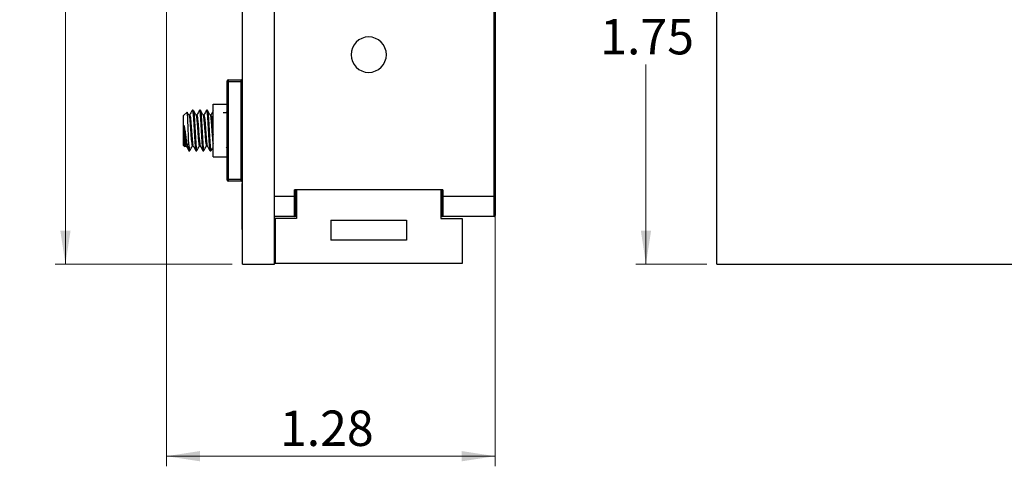
# Model space of a CAD drawing. Units: inches. Extents: x 0.1 to 16.9, y 0.1 to 10.9.
# Drawn here: x 7.7 to 11.5, y 4.4 to 6.1 of the extents above; entities that cross this region are included whole.
import ezdxf

# ---------------------------------------------------------------- set-up
doc = ezdxf.new("R2010")
doc.units = ezdxf.units.IN
doc.header["$MEASUREMENT"] = 0
doc.styles.add('SLDTEXTSTYLE0', font='TXT', dxfattribs={"width": 0.75})
doc.dimstyles.new('SLDDIMSTYLE0', dxfattribs={"dimtxt": 0.137795, "dimasz": 0.13, "dimexe": 0, "dimexo": 0.0625, "dimgap": 0.034449, "dimtad": 0, "dimtih": 1, "dimtoh": 1, "dimrnd": 1e-09, "dimzin": 12, "dimdsep": 46, "dimtxsty": 'SLDTEXTSTYLE0', "dimsah": 1, "dimcen": 0.09, "dimadec": 0, "dimazin": 3, "dimtfac": 1, "dimtofl": 0, "dimtmove": 0, "dimatfit": 3, "dimfxl": 0, "dimfrac": 2, "dimtolj": 1, "dimtzin": 12, "dimarcsym": 0})
doc.dimstyles.new('SLDDIMSTYLE4', dxfattribs={"dimtxt": 0.137795, "dimasz": 0.13, "dimexe": 0, "dimexo": 0.0625, "dimgap": 0.034449, "dimtad": 1, "dimrnd": 1e-09, "dimzin": 12, "dimdsep": 46, "dimtxsty": 'SLDTEXTSTYLE0', "dimsah": 1, "dimcen": 0.09, "dimadec": 0, "dimazin": 3, "dimtfac": 1, "dimtofl": 0, "dimtmove": 0, "dimatfit": 3, "dimfxl": 0, "dimfrac": 2, "dimtolj": 1, "dimtzin": 12, "dimarcsym": 0})

# ---------------------------------------------------------------- blocks, each defined once
blk = doc.blocks.new('_D')
at = {"color": 7, "linetype": 'Continuous', "lineweight": 18}
for p, q in [((8.6514, 8.9425), (7.8305, 8.9425)), ((7.8699, 8.9425), (7.8699, 7.2056)), ((7.8699, 5.1768), (7.8699, 6.9868)), ((8.5195, 5.1768), (7.8305, 5.1768))]:
    blk.add_line(p, q, dxfattribs=at)
for points in [[(7.8699, 8.9425), (7.8499, 8.8125), (7.8899, 8.8125)], [(7.8699, 5.1768), (7.8899, 5.3068), (7.8499, 5.3068)]]:
    blk.add_solid(points, dxfattribs=at)
at = {"color": 7, "linetype": 'Continuous', "lineweight": 18, "insert": (7.6917, 7.1644), "char_height": 0.1378, "attachment_point": 1, "style": 'SLDTEXTSTYLE0'}
blk.add_mtext('3.77', dxfattribs=at)
blk = doc.blocks.new('_D_4')
at = {"color": 7, "linetype": 'Continuous', "lineweight": 18}
for p, q in [((8.2636, 6.2084), (8.2636, 4.3894)), ((9.5431, 5.4012), (9.5431, 4.3894)), ((8.2636, 4.4288), (9.5431, 4.4288))]:
    blk.add_line(p, q, dxfattribs=at)
for points in [[(8.2636, 4.4288), (8.3936, 4.4088), (8.3936, 4.4488)], [(9.5431, 4.4288), (9.4131, 4.4488), (9.4131, 4.4088)]]:
    blk.add_solid(points, dxfattribs=at)
at = {"color": 7, "linetype": 'Continuous', "lineweight": 18, "insert": (8.7053, 4.6064), "char_height": 0.1378, "attachment_point": 1, "style": 'SLDTEXTSTYLE0'}
blk.add_mtext('1.28', dxfattribs=at)
blk = doc.blocks.new('_D_5')
at = {"color": 7, "linetype": 'Continuous', "lineweight": 18}
for p, q in [((11.065, 6.9268), (10.0916, 6.9268)), ((10.131, 6.9268), (10.131, 6.1718)), ((10.131, 5.1768), (10.131, 5.9531)), ((10.3682, 5.1768), (10.0916, 5.1768))]:
    blk.add_line(p, q, dxfattribs=at)
for points in [[(10.131, 6.9268), (10.111, 6.7968), (10.151, 6.7968)], [(10.131, 5.1768), (10.151, 5.3068), (10.111, 5.3068)]]:
    blk.add_solid(points, dxfattribs=at)
at = {"color": 7, "linetype": 'Continuous', "lineweight": 18, "insert": (9.9528, 6.1307), "char_height": 0.1378, "attachment_point": 1, "style": 'SLDTEXTSTYLE0'}
blk.add_mtext('1.75', dxfattribs=at)

msp = doc.modelspace()

# ---------------------------------------------------------------- linework, layer by layer
at = {"color": 7, "linetype": 'Continuous', "lineweight": 25}
for p, q in [((8.5589, 5.1768), (8.5589, 8.6768)), ((8.6839, 5.1768), (8.6839, 8.6768)), ((10.4075, 5.1768), (10.4075, 8.6768)), ((9.5392, 5.4406), (9.5392, 6.1709)), ((9.5431, 6.1709), (9.5431, 5.4406)), ((8.4998, 5.8854), (8.4998, 5.8894)), ((8.4998, 5.5075), (8.4998, 5.8854)), ((8.5037, 5.8854), (8.4998, 5.8854)), ((8.5037, 5.8933), (8.5037, 5.8854)), ((8.5037, 5.8933), (8.5549, 5.8933)), ((8.5037, 5.8854), (8.5037, 5.5075)), ((8.5549, 5.8854), (8.5037, 5.8854)), ((8.5549, 5.8854), (8.5549, 5.8933)), ((8.5549, 5.8933), (8.5589, 5.8933)), ((8.5549, 5.5075), (8.5549, 5.8854)), ((8.5549, 5.8854), (8.5589, 5.8854)), ((8.4447, 5.5941), (8.4447, 5.7988)), ((8.4447, 5.7988), (8.4998, 5.7988)), ((8.3437, 5.7685), (8.3298, 5.7545)), ((8.3298, 5.6965), (8.3298, 5.7545)), ((8.3539, 5.7566), (8.3508, 5.7566)), ((8.3677, 5.7752), (8.3642, 5.7752)), ((8.3815, 5.7566), (8.3783, 5.7566)), ((8.3953, 5.7752), (8.3918, 5.7752)), ((8.409, 5.7566), (8.4059, 5.7566)), ((8.4228, 5.7752), (8.4194, 5.7752)), ((8.4366, 5.7566), (8.4335, 5.7566)), ((8.4966, 5.7654), (8.4837, 5.7654)), ((8.3318, 5.6695), (8.3318, 5.716)), ((8.3298, 5.6384), (8.3298, 5.6965)), ((8.3298, 5.6384), (8.3347, 5.6335)), ((8.3505, 5.6413), (8.3505, 5.6177)), ((8.3353, 5.6341), (8.3351, 5.6332)), ((8.3356, 5.6339), (8.337, 5.6364)), ((8.3367, 5.6364), (8.3398, 5.6364)), ((8.3505, 5.6177), (8.3539, 5.6177)), ((8.3642, 5.6364), (8.3674, 5.6364)), ((8.378, 5.6177), (8.3815, 5.6177)), ((8.3918, 5.6364), (8.3949, 5.6364)), ((8.4056, 5.6177), (8.409, 5.6177)), ((8.4194, 5.6364), (8.4225, 5.6364)), ((8.4331, 5.6177), (8.4366, 5.6177)), ((8.4977, 5.628), (8.4998, 5.6318)), ((8.5579, 5.6278), (8.5589, 5.6278)), ((8.5579, 5.6268), (8.5579, 5.6086)), ((8.5579, 5.6268), (8.5589, 5.6268)), ((8.5579, 5.6063), (8.5589, 5.6063)), ((8.4447, 5.5941), (8.4998, 5.5941)), ((8.5579, 5.596), (8.5589, 5.596)), ((8.5579, 5.584), (8.5589, 5.584)), ((8.5579, 5.584), (8.5579, 5.5468)), ((8.5579, 5.5468), (8.5589, 5.5468)), ((8.5579, 5.5458), (8.5589, 5.5458)), ((8.4998, 5.5036), (8.4998, 5.5075)), ((8.5037, 5.5075), (8.4998, 5.5075)), ((8.5037, 5.5075), (8.5549, 5.5075)), ((8.5037, 5.5075), (8.5037, 5.4996)), ((8.5549, 5.4996), (8.5037, 5.4996)), ((8.5549, 5.4996), (8.5549, 5.5075)), ((8.5549, 5.5075), (8.5589, 5.5075)), ((8.5589, 5.4996), (8.5549, 5.4996)), ((8.5579, 5.4876), (8.5579, 5.4905)), ((8.5579, 5.4905), (8.5589, 5.4905)), ((8.5579, 5.4876), (8.5589, 5.4876)), ((8.5579, 5.4775), (8.5579, 5.4876)), ((8.5579, 5.4775), (8.5589, 5.4775)), ((8.5579, 5.4659), (8.5579, 5.4775)), ((8.5579, 5.4659), (8.5589, 5.4659)), ((8.5579, 5.4658), (8.5579, 5.4659)), ((8.5579, 5.4658), (8.5589, 5.4658)), ((8.5579, 5.4654), (8.5579, 5.4658)), ((8.5579, 5.4654), (8.5589, 5.4654)), ((8.5579, 5.4647), (8.5579, 5.4654)), ((8.5579, 5.4647), (8.5589, 5.4647)), ((8.5579, 5.4637), (8.5579, 5.4647)), ((8.5579, 5.4637), (8.5589, 5.4637)), ((8.5579, 5.4625), (8.5579, 5.4637)), ((8.5579, 5.4625), (8.5589, 5.4625)), ((8.5579, 5.461), (8.5579, 5.4625)), ((8.5579, 5.461), (8.5589, 5.461)), ((8.5579, 5.4593), (8.5579, 5.461)), ((8.5579, 5.4593), (8.5589, 5.4593)), ((8.5579, 5.4573), (8.5579, 5.4593)), ((8.5579, 5.4573), (8.5589, 5.4573)), ((8.5579, 5.4551), (8.5579, 5.4573)), ((8.5579, 5.4551), (8.5589, 5.4551)), ((8.5579, 5.4528), (8.5579, 5.4551)), ((8.5579, 5.4528), (8.5589, 5.4528)), ((8.5579, 5.4503), (8.5579, 5.4528)), ((8.5579, 5.4503), (8.5589, 5.4503)), ((8.5579, 5.4476), (8.5579, 5.4503)), ((8.5579, 5.4476), (8.5589, 5.4476)), ((8.5579, 5.4448), (8.5579, 5.4476)), ((9.3404, 5.4662), (8.7616, 5.4662)), ((8.7616, 5.4406), (8.7616, 5.4662)), ((8.7656, 5.4662), (8.7656, 5.4406)), ((8.7695, 5.4662), (8.7695, 5.3539)), ((9.3325, 5.4662), (9.3325, 5.3539)), ((9.3364, 5.4406), (9.3364, 5.4662)), ((9.3404, 5.4662), (9.3404, 5.4406)), ((8.5579, 5.4448), (8.5589, 5.4448)), ((8.5579, 5.4419), (8.5579, 5.4448)), ((8.5579, 5.4419), (8.5589, 5.4419)), ((8.5579, 5.4389), (8.5579, 5.4419)), ((8.5579, 5.4389), (8.5589, 5.4389)), ((8.5579, 5.4359), (8.5579, 5.4389)), ((8.5579, 5.4329), (8.5579, 5.4359)), ((8.5579, 5.4359), (8.5589, 5.4359)), ((8.5579, 5.3777), (8.5579, 5.4329)), ((8.5579, 5.4329), (8.5589, 5.4329)), ((8.7616, 5.3618), (8.7616, 5.4406)), ((8.7616, 5.4406), (8.7656, 5.4406)), ((8.7656, 5.4406), (8.7656, 5.3658)), ((8.7656, 5.4209), (8.7695, 5.4209)), ((9.3325, 5.4209), (9.3364, 5.4209)), ((9.3364, 5.3658), (9.3364, 5.4406)), ((9.3404, 5.4406), (9.3364, 5.4406)), ((9.3404, 5.4406), (9.5392, 5.4406)), ((9.3404, 5.4406), (9.3404, 5.3618)), ((9.5392, 5.3618), (9.5392, 5.4406)), ((9.5431, 5.4406), (9.5392, 5.4406)), ((9.5431, 5.4406), (9.5431, 5.3658)), ((8.5579, 5.3777), (8.5589, 5.3777)), ((8.5579, 5.3747), (8.5579, 5.3777)), ((8.5579, 5.3747), (8.5589, 5.3747)), ((8.5579, 5.3716), (8.5579, 5.3747)), ((8.5579, 5.3716), (8.5589, 5.3716)), ((8.5579, 5.3687), (8.5579, 5.3716)), ((8.5579, 5.3687), (8.5589, 5.3687)), ((8.5579, 5.3658), (8.5579, 5.3687)), ((8.5579, 5.3658), (8.5589, 5.3658)), ((8.5579, 5.363), (8.5579, 5.3658)), ((8.5579, 5.363), (8.5589, 5.363)), ((8.5579, 5.3603), (8.5579, 5.363)), ((8.5579, 5.3603), (8.5589, 5.3603)), ((8.5579, 5.3578), (8.5579, 5.3603)), ((8.5579, 5.3578), (8.5589, 5.3578)), ((8.5579, 5.3554), (8.5579, 5.3578)), ((8.5579, 5.3554), (8.5589, 5.3554)), ((8.5579, 5.3533), (8.5579, 5.3554)), ((8.5579, 5.3533), (8.5589, 5.3533)), ((8.5579, 5.3513), (8.5579, 5.3533)), ((8.5579, 5.3513), (8.5589, 5.3513)), ((8.5579, 5.3496), (8.5579, 5.3513)), ((8.5579, 5.3496), (8.5589, 5.3496)), ((8.5579, 5.3481), (8.5579, 5.3496)), ((8.5579, 5.3481), (8.5589, 5.3481)), ((8.5579, 5.3469), (8.5579, 5.3481)), ((8.5579, 5.3469), (8.5589, 5.3469)), ((8.5579, 5.3459), (8.5579, 5.3469)), ((8.5579, 5.3459), (8.5589, 5.3459)), ((8.5579, 5.3452), (8.5579, 5.3459)), ((8.5579, 5.3452), (8.5589, 5.3452)), ((8.5579, 5.3448), (8.5579, 5.3452)), ((8.5579, 5.3448), (8.5589, 5.3448)), ((8.5579, 5.3446), (8.5579, 5.3448)), ((8.5579, 5.3446), (8.5589, 5.3446)), ((8.5579, 5.3331), (8.5579, 5.3446)), ((8.5579, 5.3146), (8.5579, 5.3331)), ((8.5579, 5.3331), (8.5589, 5.3331)), ((8.7616, 5.3618), (8.6839, 5.3618)), ((8.6868, 5.3539), (8.6868, 5.1788)), ((8.7695, 5.3539), (8.6868, 5.3539)), ((8.7695, 5.3618), (8.7616, 5.3618)), ((8.9033, 5.348), (8.9033, 5.2693)), ((8.9033, 5.348), (9.1986, 5.348)), ((9.1986, 5.348), (9.1986, 5.2693)), ((9.3404, 5.3618), (9.3325, 5.3618)), ((9.3325, 5.3539), (9.4152, 5.3539)), ((9.5392, 5.3618), (9.3404, 5.3618)), ((9.4152, 5.3539), (9.4152, 5.1788)), ((8.5579, 5.3146), (8.5589, 5.3146)), ((8.5579, 5.3116), (8.5579, 5.3146)), ((8.5579, 5.3116), (8.5589, 5.3116)), ((9.1986, 5.2693), (8.9033, 5.2693)), ((9.4152, 5.1788), (8.6868, 5.1788)), ((8.5589, 5.1768), (8.6839, 5.1768)), ((10.4075, 5.1768), (15.4075, 5.1768))]:
    msp.add_line(p, q, dxfattribs=at)
at = {"color": 8, "linetype": 'Continuous', "lineweight": 25}
for p, q in [((8.6839, 5.4406), (8.7616, 5.4406)), ((8.7695, 5.4169), (8.7656, 5.4169)), ((9.3364, 5.4169), (9.3325, 5.4169)), ((8.7656, 5.3658), (8.7695, 5.3658)), ((9.3325, 5.3658), (9.3364, 5.3658))]:
    msp.add_line(p, q, dxfattribs=at)
at = {"color": 7, "linetype": 'Continuous', "lineweight": 25}
for centre, radius, start, end in [((9.051, 5.9917), 0.0689, 0, 180), ((9.051, 5.9917), 0.0689, 180, 0), ((8.5037, 5.8894), 0.00394, 90, 180), ((8.5549, 5.8894), 0.00394, 0, 90), ((8.5037, 5.5036), 0.00394, 180, 270), ((8.5549, 5.5036), 0.00394, 270, 0), ((8.7616, 5.3658), 0.00394, 270, 0), ((9.3404, 5.3658), 0.00394, 180, 270), ((9.5392, 5.3658), 0.00394, 270, 0)]:
    msp.add_arc(centre, radius, start, end, dxfattribs=at)
for points, knots in [([(8.3505, 5.6413), (8.3502, 5.6478), (8.3495, 5.6612), (8.3486, 5.6867), (8.3477, 5.713), (8.3467, 5.7369), (8.3457, 5.7554), (8.3448, 5.7673), (8.3441, 5.768), (8.3438, 5.7684)], [0, 0, 0, 0, 0.137038, 0.285627, 0.434285, 0.579396, 0.722363, 0.865387, 1, 1, 1, 1]), ([(8.3511, 5.756), (8.3493, 5.7592), (8.3472, 5.763), (8.345, 5.7669), (8.3446, 5.7677)], [0, 0, 0, 0, 0.804794, 1, 1, 1, 1]), ([(8.3511, 5.755), (8.3515, 5.7543), (8.3524, 5.7526), (8.3538, 5.7398), (8.3557, 5.7201), (8.3575, 5.695), (8.3591, 5.6713), (8.361, 5.6522), (8.3624, 5.6391), (8.3636, 5.6373), (8.3642, 5.6364)], [0, 0, 0, 0, 0.0880844, 0.2157466, 0.3486959, 0.4782258, 0.6321528, 0.7405481, 0.8682098, 1, 1, 1, 1]), ([(8.3639, 5.7749), (8.3621, 5.7718), (8.3587, 5.7657), (8.3553, 5.7596), (8.3536, 5.7566)], [0, 0, 0, 0, 0.512123, 1, 1, 1, 1]), ([(8.3539, 5.7566), (8.3545, 5.7556), (8.3557, 5.7538), (8.3573, 5.7393), (8.3592, 5.7189), (8.3609, 5.6953), (8.3625, 5.6728), (8.3643, 5.6531), (8.3657, 5.6405), (8.3667, 5.6388), (8.367, 5.6381)], [0, 0, 0, 0, 0.132476, 0.260803, 0.413596, 0.524517, 0.654721, 0.788363, 0.916689, 1, 1, 1, 1]), ([(8.3639, 5.7739), (8.364, 5.7744), (8.3647, 5.7773), (8.3661, 5.7705), (8.3676, 5.7537), (8.3695, 5.7274), (8.3711, 5.6965), (8.3728, 5.6655), (8.3747, 5.6395), (8.3762, 5.6213), (8.3774, 5.6189), (8.378, 5.6177)], [0, 0, 0, 0, 0.0268072, 0.1496694, 0.2687006, 0.3926391, 0.5134038, 0.6341685, 0.7581064, 0.8771376, 1, 1, 1, 1]), ([(8.3786, 5.756), (8.3769, 5.7592), (8.3734, 5.7654), (8.3699, 5.7717), (8.3681, 5.7748)], [0, 0, 0, 0, 0.499551, 1, 1, 1, 1]), ([(8.3681, 5.7736), (8.3686, 5.7727), (8.3696, 5.7704), (8.371, 5.7533), (8.3729, 5.7275), (8.3746, 5.6966), (8.3762, 5.6661), (8.3775, 5.6483), (8.3786, 5.6337), (8.3797, 5.6224), (8.381, 5.6156), (8.3818, 5.6187), (8.3819, 5.6193)], [0, 0, 0, 0, 0.0940027, 0.2163025, 0.3436442, 0.4677251, 0.5896283, 0.7148474, 0.7192306, 0.8415303, 0.9677664, 1, 1, 1, 1]), ([(8.3786, 5.755), (8.379, 5.7543), (8.38, 5.7526), (8.3814, 5.7398), (8.3833, 5.7201), (8.385, 5.695), (8.3867, 5.6713), (8.3886, 5.6522), (8.39, 5.6391), (8.3912, 5.6373), (8.3918, 5.6364)], [0, 0, 0, 0, 0.088084, 0.215747, 0.348696, 0.478226, 0.632153, 0.740548, 0.86821, 1, 1, 1, 1]), ([(8.3914, 5.7749), (8.3897, 5.7718), (8.3863, 5.7657), (8.3828, 5.7596), (8.3812, 5.7566)], [0, 0, 0, 0, 0.512123, 1, 1, 1, 1]), ([(8.3815, 5.7566), (8.3821, 5.7556), (8.3833, 5.7538), (8.3849, 5.7393), (8.3868, 5.7189), (8.3884, 5.6953), (8.39, 5.6728), (8.3919, 5.6531), (8.3933, 5.6405), (8.3942, 5.6388), (8.3946, 5.6381)], [0, 0, 0, 0, 0.132476, 0.260803, 0.413596, 0.524517, 0.654721, 0.788363, 0.916689, 1, 1, 1, 1]), ([(8.3914, 5.7739), (8.3915, 5.7744), (8.3923, 5.7773), (8.3936, 5.7705), (8.3952, 5.7537), (8.397, 5.7274), (8.3987, 5.6965), (8.4004, 5.6655), (8.4022, 5.6395), (8.4038, 5.6213), (8.405, 5.6189), (8.4056, 5.6177)], [0, 0, 0, 0, 0.026807, 0.149669, 0.268701, 0.392639, 0.513404, 0.634168, 0.758106, 0.877138, 1, 1, 1, 1]), ([(8.3953, 5.7752), (8.3959, 5.774), (8.397, 5.7716), (8.3986, 5.7534), (8.4005, 5.7275), (8.4021, 5.6966), (8.4038, 5.6661), (8.405, 5.6483), (8.4062, 5.6337), (8.4072, 5.6224), (8.4086, 5.6156), (8.4093, 5.6187), (8.4095, 5.6193)], [0, 0, 0, 0, 0.1222941, 0.2407748, 0.3641401, 0.4843463, 0.6024429, 0.7237518, 0.7279981, 0.8464788, 0.968773, 1, 1, 1, 1]), ([(8.4062, 5.756), (8.4045, 5.7592), (8.4009, 5.7654), (8.3975, 5.7717), (8.3957, 5.7748)], [0, 0, 0, 0, 0.499551, 1, 1, 1, 1]), ([(8.4062, 5.755), (8.4066, 5.7543), (8.4076, 5.7526), (8.4089, 5.7398), (8.4108, 5.7201), (8.4126, 5.695), (8.4143, 5.6713), (8.4161, 5.6522), (8.4176, 5.6391), (8.4188, 5.6373), (8.4194, 5.6364)], [0, 0, 0, 0, 0.088084, 0.215747, 0.348696, 0.478226, 0.632153, 0.740548, 0.86821, 1, 1, 1, 1]), ([(8.419, 5.7749), (8.4172, 5.7718), (8.4138, 5.7657), (8.4104, 5.7596), (8.4087, 5.7566)], [0, 0, 0, 0, 0.512123, 1, 1, 1, 1]), ([(8.409, 5.7566), (8.4096, 5.7556), (8.4108, 5.7538), (8.4125, 5.7393), (8.4144, 5.7189), (8.416, 5.6953), (8.4176, 5.6728), (8.4195, 5.6531), (8.4208, 5.6405), (8.4218, 5.6388), (8.4222, 5.6381)], [0, 0, 0, 0, 0.132476, 0.260803, 0.413596, 0.524517, 0.654721, 0.788363, 0.916689, 1, 1, 1, 1]), ([(8.419, 5.7739), (8.4191, 5.7744), (8.4198, 5.7773), (8.4212, 5.7705), (8.4227, 5.7537), (8.4246, 5.7274), (8.4263, 5.6965), (8.4279, 5.6655), (8.4298, 5.6395), (8.4313, 5.6213), (8.4325, 5.6189), (8.4331, 5.6177)], [0, 0, 0, 0, 0.026807, 0.149669, 0.268701, 0.392639, 0.513404, 0.634168, 0.758106, 0.877138, 1, 1, 1, 1]), ([(8.4338, 5.756), (8.432, 5.7592), (8.4285, 5.7654), (8.425, 5.7717), (8.4233, 5.7748)], [0, 0, 0, 0, 0.499551, 1, 1, 1, 1]), ([(8.4233, 5.7736), (8.4237, 5.7727), (8.4247, 5.7704), (8.4262, 5.7533), (8.428, 5.7275), (8.4297, 5.6966), (8.4313, 5.6661), (8.4326, 5.6483), (8.4338, 5.6337), (8.4348, 5.6224), (8.4362, 5.6156), (8.4369, 5.6187), (8.437, 5.6193)], [0, 0, 0, 0, 0.094003, 0.216302, 0.343644, 0.467725, 0.589628, 0.714847, 0.719231, 0.84153, 0.967766, 1, 1, 1, 1]), ([(8.4337, 5.755), (8.4341, 5.7543), (8.4351, 5.7526), (8.4365, 5.7398), (8.4384, 5.7202), (8.4401, 5.695), (8.4418, 5.6715), (8.4435, 5.6534), (8.4443, 5.6474), (8.4447, 5.6447)], [0, 0, 0, 0, 0.105925, 0.259443, 0.41932, 0.575084, 0.760187, 0.890536, 1, 1, 1, 1]), ([(8.4465, 5.7749), (8.4448, 5.7718), (8.4414, 5.7657), (8.438, 5.7596), (8.4363, 5.7566)], [0, 0, 0, 0, 0.512123, 1, 1, 1, 1]), ([(8.4366, 5.7566), (8.4372, 5.7556), (8.4384, 5.7538), (8.44, 5.7393), (8.4419, 5.719), (8.4434, 5.6974), (8.4443, 5.6855), (8.4447, 5.6801)], [0, 0, 0, 0, 0.214377, 0.422039, 0.669294, 0.84879, 1, 1, 1, 1]), ([(8.4998, 5.7716), (8.4987, 5.7696), (8.4975, 5.7675), (8.4963, 5.7654), (8.4963, 5.7654)], [0, 0, 0, 0, 0.974337, 1, 1, 1, 1]), ([(8.3318, 5.716), (8.3329, 5.7099), (8.3349, 5.6978), (8.3378, 5.6767), (8.3412, 5.6555), (8.3444, 5.6369), (8.3472, 5.6231), (8.3494, 5.6196), (8.3505, 5.6177)], [0, 0, 0, 0, 0.1478832, 0.2952328, 0.4670727, 0.6404125, 0.8134872, 1, 1, 1, 1]), ([(8.3318, 5.716), (8.3323, 5.7095), (8.3333, 5.6954), (8.3349, 5.6727), (8.3368, 5.6531), (8.3381, 5.6404), (8.3391, 5.6388), (8.3395, 5.6381)], [0, 0, 0, 0, 0.189155, 0.411192, 0.639093, 0.857929, 1, 1, 1, 1]), ([(8.335, 5.6337), (8.3347, 5.6343), (8.334, 5.6356), (8.3332, 5.6461), (8.3324, 5.6587), (8.3319, 5.6672), (8.3318, 5.6695)], [0, 0, 0, 0, 0.26669, 0.579118, 0.887157, 1, 1, 1, 1]), ([(8.3318, 5.6695), (8.3323, 5.664), (8.3334, 5.652), (8.3349, 5.6391), (8.3361, 5.6373), (8.3367, 5.6364)], [0, 0, 0, 0, 0.294675, 0.641726, 1, 1, 1, 1]), ([(8.3505, 5.6413), (8.3505, 5.641), (8.3511, 5.6337), (8.3521, 5.6225), (8.3535, 5.6156), (8.3542, 5.6187), (8.3544, 5.6193)], [0, 0, 0, 0, 0.015371, 0.444264, 0.88696, 1, 1, 1, 1]), ([(8.3394, 5.637), (8.3412, 5.6339), (8.3447, 5.6277), (8.3482, 5.6214), (8.3499, 5.6183)], [0, 0, 0, 0, 0.499687, 1, 1, 1, 1]), ([(8.3544, 5.6181), (8.3561, 5.6212), (8.3595, 5.6273), (8.3629, 5.6334), (8.3646, 5.6364)], [0, 0, 0, 0, 0.515309, 1, 1, 1, 1]), ([(8.367, 5.637), (8.3688, 5.6339), (8.3722, 5.6277), (8.3757, 5.6214), (8.3775, 5.6183)], [0, 0, 0, 0, 0.499687, 1, 1, 1, 1]), ([(8.3819, 5.6181), (8.3837, 5.6212), (8.3871, 5.6273), (8.3905, 5.6334), (8.3921, 5.6364)], [0, 0, 0, 0, 0.515309, 1, 1, 1, 1]), ([(8.3946, 5.637), (8.3963, 5.6339), (8.3998, 5.6277), (8.4033, 5.6214), (8.405, 5.6183)], [0, 0, 0, 0, 0.499687, 1, 1, 1, 1]), ([(8.4095, 5.6181), (8.4112, 5.6212), (8.4146, 5.6273), (8.418, 5.6334), (8.4197, 5.6364)], [0, 0, 0, 0, 0.515309, 1, 1, 1, 1]), ([(8.4221, 5.637), (8.4239, 5.6339), (8.4274, 5.6277), (8.4309, 5.6214), (8.4326, 5.6183)], [0, 0, 0, 0, 0.499687, 1, 1, 1, 1]), ([(8.437, 5.6181), (8.4388, 5.6212), (8.4413, 5.6258), (8.4439, 5.6304), (8.4447, 5.6318)], [0, 0, 0, 0, 0.6869096, 1, 1, 1, 1]), ([(8.5579, 5.6278), (8.5579, 5.6277), (8.5579, 5.6275), (8.5579, 5.6264), (8.5579, 5.6259)], [0, 0, 0, 0, 0.559899, 1, 1, 1, 1]), ([(8.5579, 5.6063), (8.5579, 5.6062), (8.5579, 5.6059), (8.5579, 5.6038), (8.5579, 5.6003), (8.5579, 5.5975), (8.5579, 5.596)], [0, 0, 0, 0, 0.280248, 0.559987, 0.779959, 1, 1, 1, 1]), ([(8.5579, 5.596), (8.5579, 5.5938), (8.5579, 5.5899), (8.5579, 5.5858), (8.5579, 5.584)], [0, 0, 0, 0, 0.559094, 1, 1, 1, 1])]:
    msp.add_open_spline(points, degree=3, knots=knots, dxfattribs=at)

# ---------------------------------------------------------------- dimensions: what is measured, and where the dimension line sits
at = {"color": 7, "linetype": 'Continuous', "lineweight": 18}
for base, p1, p2, angle, dimstyle, picture, middle in [((7.8699, 5.1768), (8.6908, 8.9425), (8.5589, 5.1768), 90, 'SLDDIMSTYLE0', '_D', (7.8699, 7.0962)), ((10.131, 5.1768), (11.1044, 6.9268), (10.4075, 5.1768), 90, 'SLDDIMSTYLE0', '_D_5', (10.131, 6.0624)), ((9.5431, 4.4288), (8.2636, 6.2478), (9.5431, 5.4406), 0, 'SLDDIMSTYLE4', '_D_4', (8.8834, 4.4288))]:
    dim = msp.add_linear_dim(base=base, p1=p1, p2=p2, angle=angle, dimstyle=dimstyle, dxfattribs=at)
    dim.commit()
    dim.dimension.update_dxf_attribs({"geometry": picture, "text_midpoint": middle, "dimtype": 160})

doc.saveas('drawing.dxf')
